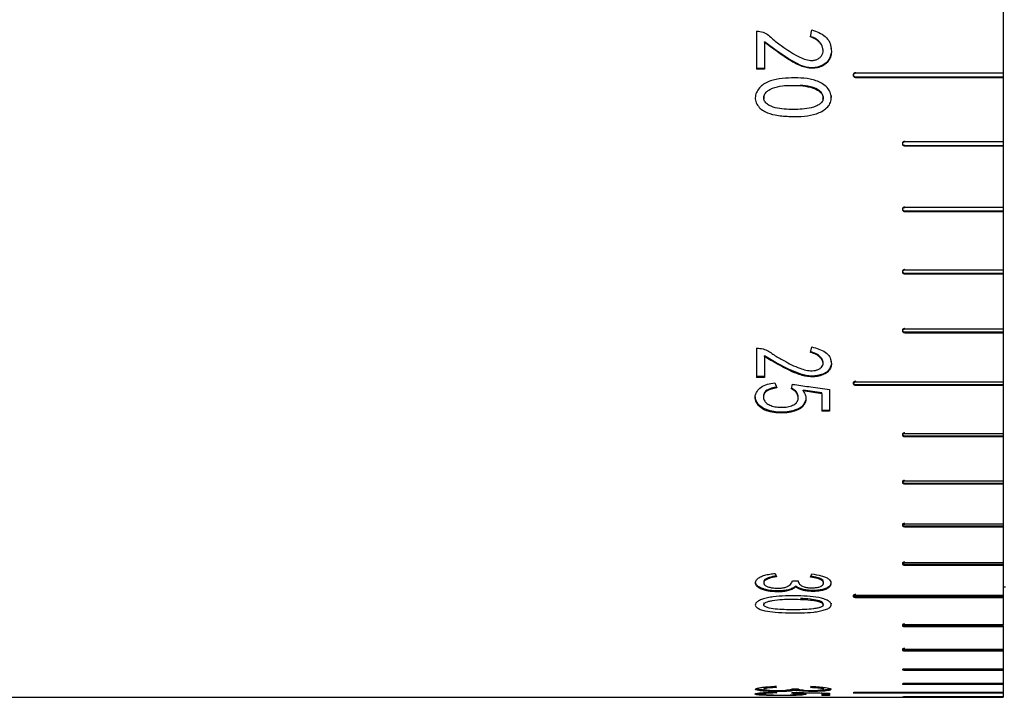
# Model space of a CAD drawing. Units: millimetres. Extents: x 11991 to 12288, y -7562 to -7352.
# Drawn here: x 12218 to 12238, y -7443 to -7429 of the extents above; entities that cross this region are included whole.
import ezdxf

# ---------------------------------------------------------------- set-up
doc = ezdxf.new("R2010")
doc.units = ezdxf.units.MM
doc.header["$LTSCALE"] = 10
doc.layers.add('1轮廓实线层', color=7, linetype='Continuous')

msp = doc.modelspace()

# ---------------------------------------------------------------- linework, layer by layer
at = {"layer": '1轮廓实线层', "lineweight": 25}
for p, q in [((12238.34523, -7429.22467), (12238.34523, -7430.5189)), ((12233.32922, -7429.66675), (12233.36431, -7429.66675)), ((12233.32922, -7429.66675), (12233.32922, -7430.43472)), ((12234.42571, -7429.78175), (12234.45203, -7429.63604)), ((12233.48712, -7429.88878), (12233.48712, -7429.87893)), ((12233.48712, -7429.88878), (12233.48712, -7430.43472)), ((12234.84677, -7430.01837), (12234.84677, -7430.00842)), ((12233.48712, -7430.42446), (12233.32922, -7430.42446)), ((12233.48712, -7430.43472), (12233.32922, -7430.43472)), ((12238.34523, -7430.5189), (12235.34523, -7430.5189)), ((12238.34523, -7430.50857), (12238.34523, -7430.59405)), ((12235.34523, -7430.59405), (12235.34523, -7430.60444)), ((12235.34523, -7430.59405), (12238.34523, -7430.59405)), ((12235.34523, -7430.60444), (12238.34523, -7430.60444)), ((12238.34523, -7430.59405), (12238.34523, -7430.60444)), ((12238.34523, -7430.60444), (12238.34523, -7431.91658)), ((12234.84405, -7430.97296), (12234.84021, -7431.06021)), ((12238.34523, -7431.91658), (12236.34523, -7431.91658)), ((12238.34523, -7431.90519), (12238.34523, -7431.98722)), ((12236.34523, -7431.98722), (12236.34523, -7431.99867)), ((12236.34523, -7431.98722), (12238.34523, -7431.98722)), ((12236.34523, -7431.99867), (12238.34523, -7431.99867)), ((12238.34523, -7431.98722), (12238.34523, -7431.99867)), ((12238.34523, -7431.99867), (12238.34523, -7433.25413)), ((12238.34523, -7433.25413), (12236.34523, -7433.25413)), ((12236.34523, -7433.31997), (12236.34523, -7433.33243)), ((12236.34523, -7433.31997), (12238.34523, -7433.31997)), ((12236.34523, -7433.33243), (12238.34523, -7433.33243)), ((12238.34523, -7433.24172), (12238.34523, -7433.31997)), ((12238.34523, -7433.31997), (12238.34523, -7433.33243)), ((12238.34523, -7433.33243), (12238.34523, -7434.52618)), ((12238.34523, -7434.52618), (12236.34523, -7434.52618)), ((12238.34523, -7434.5128), (12238.34523, -7434.58694)), ((12236.34523, -7434.58694), (12236.34523, -7434.60038)), ((12236.34523, -7434.58694), (12238.34523, -7434.58694)), ((12236.34523, -7434.60038), (12238.34523, -7434.60038)), ((12238.34523, -7434.58694), (12238.34523, -7434.60038)), ((12238.34523, -7434.60038), (12238.34523, -7435.72759)), ((12238.34523, -7435.72759), (12236.34523, -7435.72759)), ((12238.34523, -7435.7133), (12238.34523, -7435.78305)), ((12236.34523, -7435.78305), (12236.34523, -7435.7974)), ((12236.34523, -7435.78305), (12238.34523, -7435.78305)), ((12236.34523, -7435.7974), (12238.34523, -7435.7974)), ((12238.34523, -7435.78305), (12238.34523, -7435.7974)), ((12238.34523, -7435.7974), (12238.34523, -7436.80235)), ((12233.32922, -7436.11211), (12233.36431, -7436.11211)), ((12233.32922, -7436.11211), (12233.32922, -7436.70717)), ((12234.42571, -7436.20188), (12234.45203, -7436.08809)), ((12233.48712, -7436.28523), (12233.48712, -7436.27051)), ((12233.48712, -7436.28523), (12233.48712, -7436.70717)), ((12233.48712, -7436.69213), (12233.32922, -7436.69213)), ((12233.48712, -7436.70717), (12233.32922, -7436.70717)), ((12233.69764, -7436.81662), (12233.7415, -7436.91957)), ((12234.03975, -7436.94235), (12234.05729, -7436.84529)), ((12234.81168, -7436.95373), (12234.81168, -7437.39591)), ((12238.34523, -7436.80235), (12235.34523, -7436.80235)), ((12235.34523, -7436.85253), (12235.34523, -7436.8677)), ((12235.34523, -7436.85253), (12238.34523, -7436.85253)), ((12235.34523, -7436.8677), (12238.34523, -7436.8677)), ((12238.34523, -7436.78724), (12238.34523, -7436.85253)), ((12238.34523, -7436.85253), (12238.34523, -7436.8677)), ((12238.34523, -7436.8677), (12238.34523, -7437.85218)), ((12234.65378, -7437.02347), (12234.27659, -7436.96688)), ((12234.65378, -7437.03877), (12234.27659, -7436.98213)), ((12234.65378, -7437.03877), (12234.65378, -7437.02347)), ((12234.65378, -7437.03877), (12234.65378, -7437.39591)), ((12234.81168, -7437.38034), (12234.65378, -7437.38034)), ((12234.81168, -7437.39591), (12234.65378, -7437.39591)), ((12238.34523, -7437.85218), (12236.34523, -7437.85218)), ((12236.34523, -7437.89664), (12236.34523, -7437.91259)), ((12236.34523, -7437.89664), (12238.34523, -7437.89664)), ((12236.34523, -7437.91259), (12238.34523, -7437.91259)), ((12238.34523, -7437.83626), (12238.34523, -7437.89664)), ((12238.34523, -7437.89664), (12238.34523, -7437.91259)), ((12238.34523, -7437.91259), (12238.34523, -7438.818)), ((12238.34523, -7438.818), (12236.34523, -7438.818)), ((12236.34523, -7438.85656), (12236.34523, -7438.87325)), ((12236.34523, -7438.85656), (12238.34523, -7438.85656)), ((12236.34523, -7438.87325), (12238.34523, -7438.87325)), ((12238.34523, -7438.80135), (12238.34523, -7438.85656)), ((12238.34523, -7438.85656), (12238.34523, -7438.87325)), ((12238.34523, -7438.87325), (12238.34523, -7439.69594)), ((12238.34523, -7439.69594), (12236.34523, -7439.69594)), ((12236.34523, -7439.72844), (12236.34523, -7439.7458)), ((12236.34523, -7439.72844), (12238.34523, -7439.72844)), ((12236.34523, -7439.7458), (12238.34523, -7439.7458)), ((12238.34523, -7439.67863), (12238.34523, -7439.72844)), ((12238.34523, -7439.72844), (12238.34523, -7439.7458)), ((12238.34523, -7439.7458), (12238.34523, -7440.48246)), ((12238.34523, -7440.48246), (12236.34523, -7440.48246)), ((12236.34523, -7440.50877), (12236.34523, -7440.52672)), ((12236.34523, -7440.50877), (12238.34523, -7440.50877)), ((12236.34523, -7440.52672), (12238.34523, -7440.52672)), ((12238.34523, -7440.46455), (12238.34523, -7440.50877)), ((12238.34523, -7440.50877), (12238.34523, -7440.52672)), ((12238.34523, -7440.52672), (12238.34523, -7441.14402)), ((12233.70641, -7440.69675), (12233.73273, -7440.76381)), ((12234.42571, -7440.7712), (12234.45203, -7440.70425)), ((12234.05729, -7440.84824), (12234.17133, -7440.84824)), ((12238.34523, -7441.14402), (12235.34523, -7441.14402)), ((12238.34523, -7440.9654), (12238.39033, -7440.9654)), ((12238.34523, -7441.1256), (12238.34523, -7441.16433)), ((12234.84405, -7441.29815), (12234.84021, -7441.33652)), ((12235.34523, -7441.16433), (12235.34523, -7441.18278)), ((12235.34523, -7441.16433), (12238.34523, -7441.16433)), ((12235.34523, -7441.18278), (12238.34523, -7441.18278)), ((12238.34523, -7441.16433), (12238.34523, -7441.18278)), ((12238.34523, -7441.18278), (12238.34523, -7441.74323)), ((12238.34523, -7441.74323), (12236.34523, -7441.74323)), ((12236.34523, -7441.75716), (12236.34523, -7441.77607)), ((12236.34523, -7441.75716), (12238.34523, -7441.75716)), ((12238.34523, -7441.75716), (12238.34523, -7441.77607)), ((12236.34523, -7441.77607), (12238.34523, -7441.77607)), ((12238.34523, -7441.77607), (12238.34523, -7442.24279)), ((12238.34523, -7442.24279), (12236.34523, -7442.24279)), ((12236.34523, -7442.25029), (12236.34523, -7442.26958)), ((12236.34523, -7442.25029), (12238.34523, -7442.25029)), ((12236.34523, -7442.26958), (12238.34523, -7442.26958)), ((12238.34523, -7442.25029), (12238.34523, -7442.26958)), ((12238.34523, -7442.26958), (12238.34523, -7442.64069)), ((12238.34523, -7442.64069), (12236.34523, -7442.64069)), ((12236.34523, -7442.64173), (12236.34523, -7442.66131)), ((12236.34523, -7442.64173), (12238.34523, -7442.64173)), ((12236.34523, -7442.66131), (12238.34523, -7442.66131)), ((12238.34523, -7442.64173), (12238.34523, -7442.66131)), ((12238.34523, -7442.66131), (12238.34523, -7442.93532)), ((12236.34523, -7442.92991), (12236.34523, -7442.9497)), ((12238.34523, -7442.93532), (12236.34523, -7442.93532)), ((12236.34523, -7442.9497), (12238.34523, -7442.9497)), ((12238.34523, -7442.93532), (12238.34523, -7442.9497)), ((12238.34523, -7442.9497), (12238.34523, -7443.11892)), ((12233.69764, -7443.11269), (12233.7415, -7443.12618)), ((12233.70641, -7442.99642), (12233.73273, -7443.01629)), ((12234.03975, -7443.12904), (12234.05729, -7443.11653)), ((12234.05729, -7443.04033), (12234.17133, -7443.04033)), ((12234.27659, -7443.13395), (12234.27659, -7443.11401)), ((12234.65378, -7443.1407), (12234.27659, -7443.13395)), ((12234.42571, -7443.01845), (12234.45203, -7442.99867)), ((12234.65378, -7443.1407), (12234.65378, -7443.12076)), ((12234.65378, -7443.1407), (12234.65378, -7443.17704)), ((12234.81168, -7443.15707), (12234.65378, -7443.15707)), ((12234.81168, -7443.13046), (12234.81168, -7443.17704)), ((12238.34523, -7443.11892), (12235.34523, -7443.11892)), ((12235.34523, -7443.12729), (12238.34523, -7443.12729)), ((12238.34523, -7443.11892), (12238.34523, -7443.12729)), ((12238.34523, -7443.12729), (12238.34523, -7443.20886)), ((12216.84523, -7443.2154), (12238.34523, -7443.2154)), ((12234.81168, -7443.17704), (12234.65378, -7443.17704)), ((12238.34523, -7443.20886), (12236.34523, -7443.20886)), ((12236.34523, -7443.2109), (12238.34523, -7443.2109)), ((12238.34523, -7443.20886), (12238.34523, -7443.2109)), ((12238.34523, -7443.2109), (12238.34523, -7443.2154))]:
    msp.add_line(p, q, dxfattribs=at)
at = {"layer": '1轮廓实线层', "lineweight": 25, "flags": 128}
for points in [[(12234.848, -7430.1089), (12234.82077, -7430.20557), (12234.76091, -7430.2933), (12234.6742, -7430.35726), (12234.56812, -7430.39724), (12234.45285, -7430.40803), (12234.33779, -7430.39532), (12234.22868, -7430.36108), (12233.97728, -7430.22748), (12233.72994, -7430.05804), (12233.48712, -7429.87893), (12233.48712, -7429.87893)], [(12234.848, -7436.44891), (12234.82077, -7436.52361), (12234.76091, -7436.59126), (12234.6742, -7436.64049), (12234.56812, -7436.67122), (12234.45285, -7436.67951), (12234.33779, -7436.66974), (12234.22868, -7436.64343), (12233.97728, -7436.54052), (12233.72994, -7436.40954), (12233.48712, -7436.27051), (12233.48712, -7436.27051)], [(12234.32796, -7437.15037), (12234.32826, -7437.1623), (12234.28543, -7437.25779), (12234.24567, -7437.30374), (12234.1976, -7437.33885), (12234.06268, -7437.38816), (12233.91174, -7437.41364), (12233.75535, -7437.41359), (12233.60316, -7437.39085), (12233.46758, -7437.34256), (12233.37, -7437.26576), (12233.3131, -7437.17344), (12233.30236, -7437.07375), (12233.30236, -7437.07375)]]:
    msp.add_lwpolyline(points, dxfattribs=at)
at = {"layer": '1轮廓实线层', "lineweight": 25}
for points, knots in [([(12233.36431, -7429.66675), (12233.40799, -7429.67438), (12233.53724, -7429.69694), (12233.67896, -7429.85502), (12233.91811, -7430.01731), (12234.12733, -7430.16321), (12234.32847, -7430.24511), (12234.43862, -7430.26486), (12234.52611, -7430.25246), (12234.58587, -7430.22678), (12234.63359, -7430.18724), (12234.66821, -7430.13891), (12234.68362, -7430.08271), (12234.6781, -7430.00626), (12234.63688, -7429.91552), (12234.5478, -7429.8269), (12234.46645, -7429.79682), (12234.42571, -7429.78175)], [0, 0, 0, 0, 0.06227042, 0.18427694, 0.30859348, 0.50044351, 0.56303381, 0.62542101, 0.65713029, 0.68792949, 0.71922794, 0.75042013, 0.78054834, 0.81289793, 0.87521751, 0.93750954, 1, 1, 1, 1]), ([(12234.45203, -7429.63604), (12234.50116, -7429.65267), (12234.59931, -7429.6859), (12234.72962, -7429.76601), (12234.82321, -7429.88201), (12234.83891, -7429.97291), (12234.84677, -7430.01837)], [0, 0, 0, 0, 0.25071206, 0.50077824, 0.75030602, 1, 1, 1, 1]), ([(12234.84677, -7430.01837), (12234.84919, -7430.05215), (12234.85399, -7430.11933), (12234.82515, -7430.21846), (12234.76695, -7430.30667), (12234.6765, -7430.37162), (12234.56969, -7430.41293), (12234.45266, -7430.42178), (12234.33654, -7430.40958), (12234.17148, -7430.3544), (12233.97634, -7430.24163), (12233.73513, -7430.07378), (12233.57462, -7429.95405), (12233.48712, -7429.88878)], [0, 0, 0, 0, 0.062753414, 0.124783765, 0.188165285, 0.249593899, 0.311967176, 0.374394737, 0.436853026, 0.499393394, 0.658449147, 0.813817576, 1, 1, 1, 1]), ([(12234.68023, -7430.07385), (12234.68018, -7430.05414), (12234.68004, -7429.99643), (12234.63622, -7429.9056), (12234.54794, -7429.81711), (12234.4665, -7429.78704), (12234.42571, -7429.77198)], [0, 0, 0, 0, 0.14733892, 0.43128041, 0.715143, 1, 1, 1, 1]), ([(12235.34523, -7430.50857), (12235.33844, -7430.50934), (12235.32541, -7430.51082), (12235.30881, -7430.52058), (12235.29758, -7430.53445), (12235.29405, -7430.55134), (12235.29757, -7430.56821), (12235.30889, -7430.58211), (12235.32543, -7430.59196), (12235.3385, -7430.59334), (12235.34523, -7430.59405)], [0, 0, 0, 0, 0.130004625, 0.249563702, 0.374708056, 0.499898204, 0.624967482, 0.750179602, 0.871476941, 1, 1, 1, 1]), ([(12235.34523, -7430.5189), (12235.33844, -7430.51955), (12235.32531, -7430.52082), (12235.30891, -7430.53094), (12235.29756, -7430.54479), (12235.29407, -7430.56164), (12235.29751, -7430.57842), (12235.30892, -7430.59222), (12235.32541, -7430.60213), (12235.33854, -7430.60366), (12235.34523, -7430.60444)], [0, 0, 0, 0, 0.12920579, 0.25024119, 0.37550398, 0.50075974, 0.6248365, 0.74832274, 0.87188878, 1, 1, 1, 1]), ([(12234.16678, -7430.61498), (12234.25064, -7430.6195), (12234.41794, -7430.6285), (12234.61814, -7430.69621), (12234.74575, -7430.78948), (12234.81934, -7430.87829), (12234.8493, -7430.98319), (12234.8478, -7431.08895), (12234.79736, -7431.18848), (12234.71039, -7431.26555), (12234.60367, -7431.32562), (12234.36801, -7431.40212), (12234.05581, -7431.4067), (12233.72312, -7431.38053), (12233.52197, -7431.32164), (12233.39732, -7431.23866), (12233.32873, -7431.14813), (12233.2944, -7431.04425), (12233.30977, -7430.93632), (12233.3659, -7430.84043), (12233.4429, -7430.75529), (12233.54991, -7430.69654), (12233.78404, -7430.61686), (12233.99715, -7430.61581), (12234.16678, -7430.61498)], [0, 0, 0, 0, 0.06265482, 0.1249929, 0.15629494, 0.18752942, 0.21877071, 0.25001299, 0.27964615, 0.31246184, 0.34319791, 0.37510229, 0.50007453, 0.57056219, 0.62522524, 0.65632642, 0.68774076, 0.71916933, 0.7501267, 0.78140289, 0.81268303, 0.84329826, 0.87526912, 1, 1, 1, 1]), ([(12234.21941, -7430.772), (12234.09646, -7430.76654), (12233.90423, -7430.75802), (12233.68836, -7430.80668), (12233.58107, -7430.8583), (12233.51869, -7430.90765), (12233.48143, -7430.9616), (12233.47105, -7431.01312), (12233.47594, -7431.05125), (12233.49164, -7431.08755), (12233.52351, -7431.13193), (12233.60515, -7431.19356), (12233.754, -7431.23485), (12233.99681, -7431.26175), (12234.24353, -7431.25507), (12234.45966, -7431.22169), (12234.57086, -7431.17707), (12234.63244, -7431.13705), (12234.6657, -7431.09648), (12234.68119, -7431.05937), (12234.6864, -7431.02059), (12234.68064, -7430.98281), (12234.66514, -7430.94804), (12234.63201, -7430.90406), (12234.55543, -7430.84679), (12234.40991, -7430.7949), (12234.28836, -7430.78029), (12234.21941, -7430.772)], [0, 0, 0, 0, 0.12495173, 0.19535456, 0.22411746, 0.24996688, 0.28179401, 0.29723394, 0.31235158, 0.32762844, 0.34363712, 0.3748157, 0.43716197, 0.49973952, 0.62499934, 0.68745234, 0.72214814, 0.74996595, 0.7657155, 0.78121852, 0.79713069, 0.81248338, 0.82677377, 0.84161638, 0.87499324, 0.92908489, 1, 1, 1, 1]), ([(12234.6794, -7431.04863), (12234.68191, -7431.03559), (12234.68685, -7431.00998), (12234.68053, -7430.97211), (12234.66516, -7430.93739), (12234.63199, -7430.89343), (12234.55542, -7430.83621), (12234.4099, -7430.78437), (12234.28836, -7430.76976), (12234.21941, -7430.76148)], [0, 0, 0, 0, 0.072711826, 0.142841207, 0.208138003, 0.275963355, 0.428506359, 0.675784888, 1, 1, 1, 1]), ([(12233.48044, -7430.9649), (12233.47699, -7430.97749), (12233.47018, -7431.0024), (12233.47519, -7431.02756), (12233.47766, -7431.04002)], [0, 0, 0, 0, 0.50528833, 1, 1, 1, 1]), ([(12236.34523, -7431.90519), (12236.33844, -7431.90594), (12236.32541, -7431.90736), (12236.30882, -7431.91671), (12236.29758, -7431.93004), (12236.29406, -7431.94622), (12236.29757, -7431.96243), (12236.30888, -7431.97575), (12236.32543, -7431.98521), (12236.3385, -7431.98653), (12236.34523, -7431.98722)], [0, 0, 0, 0, 0.13000572, 0.24956717, 0.37466319, 0.49983325, 0.62491736, 0.7501882, 0.87142873, 1, 1, 1, 1]), ([(12236.34523, -7431.91658), (12236.33844, -7431.91721), (12236.32531, -7431.91843), (12236.30891, -7431.92813), (12236.29756, -7431.94144), (12236.29407, -7431.9576), (12236.29751, -7431.9737), (12236.30892, -7431.98695), (12236.32541, -7431.99645), (12236.33854, -7431.99792), (12236.34523, -7431.99867)], [0, 0, 0, 0, 0.12926434, 0.25024252, 0.37546847, 0.50075065, 0.62484287, 0.74832749, 0.87189155, 1, 1, 1, 1]), ([(12236.34523, -7433.24172), (12236.33844, -7433.24243), (12236.32542, -7433.2438), (12236.30881, -7433.25271), (12236.29758, -7433.26543), (12236.29405, -7433.28086), (12236.29757, -7433.29633), (12236.30888, -7433.30903), (12236.32543, -7433.31806), (12236.3385, -7433.31932), (12236.34523, -7433.31997)], [0, 0, 0, 0, 0.13001497, 0.24952163, 0.37465146, 0.49986471, 0.62490049, 0.75017364, 0.87143042, 1, 1, 1, 1]), ([(12236.34523, -7433.25413), (12236.33844, -7433.25473), (12236.32531, -7433.25589), (12236.30891, -7433.26516), (12236.29757, -7433.27784), (12236.29407, -7433.29327), (12236.29752, -7433.30862), (12236.30892, -7433.32126), (12236.32541, -7433.33032), (12236.33854, -7433.33172), (12236.34523, -7433.33243)], [0, 0, 0, 0, 0.12926838, 0.25023083, 0.37549025, 0.50075888, 0.62483966, 0.74835381, 0.87188978, 1, 1, 1, 1]), ([(12236.34523, -7434.5128), (12236.33844, -7434.51347), (12236.32541, -7434.51476), (12236.30882, -7434.52321), (12236.29758, -7434.53527), (12236.29406, -7434.5499), (12236.29757, -7434.56454), (12236.30889, -7434.57659), (12236.32543, -7434.58513), (12236.3385, -7434.58633), (12236.34523, -7434.58694)], [0, 0, 0, 0, 0.13001579, 0.24958973, 0.37469092, 0.49987415, 0.62497881, 0.75018338, 0.87142062, 1, 1, 1, 1]), ([(12236.34523, -7434.52618), (12236.33844, -7434.52675), (12236.32531, -7434.52785), (12236.30891, -7434.53663), (12236.29757, -7434.54865), (12236.29407, -7434.56327), (12236.29751, -7434.57781), (12236.30892, -7434.58978), (12236.32541, -7434.59837), (12236.33854, -7434.5997), (12236.34523, -7434.60038)], [0, 0, 0, 0, 0.1292587, 0.25024637, 0.37552988, 0.50076579, 0.62485532, 0.74833118, 0.87187998, 1, 1, 1, 1]), ([(12236.34523, -7435.7133), (12236.33844, -7435.71393), (12236.32541, -7435.71515), (12236.30882, -7435.7231), (12236.29758, -7435.73444), (12236.29405, -7435.7482), (12236.29757, -7435.76198), (12236.30889, -7435.77331), (12236.32543, -7435.78135), (12236.3385, -7435.78247), (12236.34523, -7435.78305)], [0, 0, 0, 0, 0.1300071, 0.24955256, 0.37468306, 0.4998849, 0.62491239, 0.75015524, 0.87142708, 1, 1, 1, 1]), ([(12236.34523, -7435.72759), (12236.33844, -7435.72813), (12236.32531, -7435.72916), (12236.30891, -7435.73743), (12236.29757, -7435.74874), (12236.29407, -7435.76249), (12236.29751, -7435.77617), (12236.30892, -7435.78743), (12236.32541, -7435.79551), (12236.33854, -7435.79676), (12236.34523, -7435.7974)], [0, 0, 0, 0, 0.12926385, 0.25027592, 0.37553575, 0.50075523, 0.62483585, 0.74832626, 0.87188715, 1, 1, 1, 1]), ([(12233.36431, -7436.11211), (12233.40799, -7436.11807), (12233.53724, -7436.13573), (12233.67896, -7436.25906), (12233.91812, -7436.38514), (12234.12733, -7436.49805), (12234.32847, -7436.56123), (12234.43862, -7436.57647), (12234.52611, -7436.56691), (12234.58587, -7436.5471), (12234.63359, -7436.51658), (12234.66821, -7436.47922), (12234.68362, -7436.43575), (12234.6781, -7436.3765), (12234.63688, -7436.30606), (12234.5478, -7436.23709), (12234.46645, -7436.21363), (12234.42571, -7436.20188)], [0, 0, 0, 0, 0.06227234, 0.18427483, 0.3085906, 0.50044183, 0.56303237, 0.62541978, 0.65712906, 0.68792863, 0.71922747, 0.75042001, 0.78054792, 0.81289957, 0.87521764, 0.93750846, 1, 1, 1, 1]), ([(12234.45203, -7436.08809), (12234.50117, -7436.1011), (12234.59931, -7436.12709), (12234.72962, -7436.18964), (12234.82321, -7436.28003), (12234.83891, -7436.35059), (12234.84677, -7436.38587)], [0, 0, 0, 0, 0.25070813, 0.50077941, 0.75030909, 1, 1, 1, 1]), ([(12234.84677, -7436.38587), (12234.84919, -7436.41206), (12234.85399, -7436.46411), (12234.82515, -7436.54071), (12234.76695, -7436.60871), (12234.6765, -7436.65868), (12234.56969, -7436.69044), (12234.45266, -7436.69723), (12234.33654, -7436.68787), (12234.17148, -7436.64545), (12233.97634, -7436.55863), (12233.73513, -7436.42894), (12233.57462, -7436.33593), (12233.48712, -7436.28523)], [0, 0, 0, 0, 0.062757942, 0.124786297, 0.188165517, 0.24959269, 0.311967054, 0.374394644, 0.436852974, 0.499392945, 0.658448578, 0.813815391, 1, 1, 1, 1]), ([(12234.68023, -7436.42178), (12234.68018, -7436.40651), (12234.68004, -7436.36181), (12234.63622, -7436.29128), (12234.54794, -7436.22241), (12234.4665, -7436.19897), (12234.42571, -7436.18723)], [0, 0, 0, 0, 0.147344268, 0.431283321, 0.715141333, 1, 1, 1, 1]), ([(12234.84677, -7436.38587), (12234.84677, -7436.38341), (12234.84677, -7436.37848), (12234.84677, -7436.37354), (12234.84677, -7436.37108)], [0, 0, 0, 0, 0.50025063, 1, 1, 1, 1]), ([(12234.27659, -7436.98213), (12234.29629, -7437.01357), (12234.33566, -7437.07638), (12234.33548, -7437.17875), (12234.29873, -7437.26002), (12234.24984, -7437.31862), (12234.18164, -7437.36929), (12234.06395, -7437.40681), (12233.91295, -7437.43398), (12233.75444, -7437.43263), (12233.60142, -7437.41065), (12233.46008, -7437.36362), (12233.36368, -7437.28335), (12233.30501, -7437.19018), (12233.29482, -7437.08889), (12233.33004, -7436.98886), (12233.41298, -7436.90031), (12233.54613, -7436.84151), (12233.64648, -7436.82502), (12233.69764, -7436.81662)], [0, 0, 0, 0, 0.06256009, 0.12499739, 0.18753653, 0.22069453, 0.250146, 0.31261146, 0.37516823, 0.4377525, 0.50036693, 0.5627435, 0.62516975, 0.68765687, 0.75020465, 0.81250143, 0.87633764, 0.93695907, 1, 1, 1, 1]), ([(12233.7415, -7436.91957), (12233.70495, -7436.92658), (12233.63198, -7436.94057), (12233.54921, -7436.97398), (12233.5, -7437.01222), (12233.4725, -7437.05857), (12233.46546, -7437.11981), (12233.48477, -7437.19315), (12233.55307, -7437.25233), (12233.64694, -7437.29493), (12233.75843, -7437.31476), (12233.87437, -7437.31801), (12233.98817, -7437.30535), (12234.07154, -7437.27342), (12234.12334, -7437.23784), (12234.16074, -7437.19697), (12234.18208, -7437.13646), (12234.16952, -7437.06328), (12234.1271, -7436.99121), (12234.06887, -7436.95864), (12234.03975, -7436.94235)], [0, 0, 0, 0, 0.06266594, 0.1251245, 0.15711189, 0.18764776, 0.25025362, 0.31264605, 0.37507797, 0.43485103, 0.50000815, 0.56262345, 0.62514046, 0.6875266, 0.71898512, 0.75014279, 0.80907481, 0.87516597, 0.93755646, 1, 1, 1, 1]), ([(12233.7415, -7436.90437), (12233.70496, -7436.91137), (12233.632, -7436.92535), (12233.54915, -7436.95874), (12233.50011, -7436.99694), (12233.47193, -7437.04328), (12233.47084, -7437.07987), (12233.4701, -7437.10446)], [0, 0, 0, 0, 0.25048692, 0.50011724, 0.62798205, 0.74990304, 1, 1, 1, 1]), ([(12234.1739, -7437.1098), (12234.17234, -7437.08876), (12234.169, -7437.04343), (12234.12651, -7436.97593), (12234.06868, -7436.9434), (12234.03975, -7436.92713)], [0, 0, 0, 0, 0.30224932, 0.65091171, 1, 1, 1, 1]), ([(12234.05729, -7436.84529), (12234.07272, -7436.8479), (12234.19738, -7436.86897), (12234.44962, -7436.90319), (12234.68579, -7436.93616), (12234.81168, -7436.95373)], [0, 0, 0, 0, 0.06189849, 0.4999885, 1, 1, 1, 1]), ([(12235.34523, -7436.78724), (12235.33844, -7436.78783), (12235.32541, -7436.78896), (12235.30882, -7436.79642), (12235.29757, -7436.80703), (12235.29405, -7436.81992), (12235.29757, -7436.8328), (12235.30889, -7436.84342), (12235.32543, -7436.85094), (12235.3385, -7436.85199), (12235.34523, -7436.85253)], [0, 0, 0, 0, 0.13001212, 0.249558, 0.37465844, 0.49991199, 0.62496299, 0.75018399, 0.87146938, 1, 1, 1, 1]), ([(12235.34523, -7436.80235), (12235.33844, -7436.80285), (12235.32531, -7436.80383), (12235.30891, -7436.81155), (12235.29756, -7436.82214), (12235.29407, -7436.83502), (12235.29751, -7436.84783), (12235.30892, -7436.85837), (12235.3254, -7436.86593), (12235.33854, -7436.8671), (12235.34523, -7436.8677)], [0, 0, 0, 0, 0.129210978, 0.250269119, 0.375496706, 0.500796686, 0.624860952, 0.748324674, 0.871897892, 1, 1, 1, 1]), ([(12234.27659, -7436.98213), (12234.27659, -7436.97959), (12234.27659, -7436.97451), (12234.27659, -7436.96942), (12234.27659, -7436.96688)], [0, 0, 0, 0, 0.49985792, 1, 1, 1, 1]), ([(12236.34523, -7437.83626), (12236.33844, -7437.83681), (12236.32541, -7437.83786), (12236.30882, -7437.84475), (12236.29758, -7437.85457), (12236.29406, -7437.86649), (12236.29757, -7437.8784), (12236.30889, -7437.88821), (12236.32543, -7437.89517), (12236.3385, -7437.89614), (12236.34523, -7437.89664)], [0, 0, 0, 0, 0.130017821, 0.249557851, 0.374653524, 0.499871653, 0.624967518, 0.750168102, 0.871416339, 1, 1, 1, 1]), ([(12236.34523, -7437.85218), (12236.33844, -7437.85264), (12236.32531, -7437.85354), (12236.30891, -7437.86069), (12236.29756, -7437.87049), (12236.29407, -7437.8824), (12236.29751, -7437.89422), (12236.30893, -7437.90398), (12236.32541, -7437.91096), (12236.33854, -7437.91204), (12236.34523, -7437.91259)], [0, 0, 0, 0, 0.12927216, 0.25027454, 0.37550055, 0.50073837, 0.6248799, 0.74831576, 0.87188695, 1, 1, 1, 1]), ([(12236.34523, -7438.80135), (12236.33844, -7438.80186), (12236.32541, -7438.80282), (12236.30882, -7438.80911), (12236.29758, -7438.8181), (12236.29406, -7438.829), (12236.29757, -7438.83989), (12236.30889, -7438.84886), (12236.32543, -7438.85522), (12236.3385, -7438.8561), (12236.34523, -7438.85656)], [0, 0, 0, 0, 0.13001091, 0.24956607, 0.37467037, 0.49986998, 0.62495701, 0.75017612, 0.87141576, 1, 1, 1, 1]), ([(12236.34523, -7438.818), (12236.33844, -7438.81843), (12236.32531, -7438.81924), (12236.30891, -7438.8258), (12236.29756, -7438.83475), (12236.29407, -7438.84563), (12236.29751, -7438.85646), (12236.30892, -7438.86538), (12236.32541, -7438.87176), (12236.33854, -7438.87275), (12236.34523, -7438.87325)], [0, 0, 0, 0, 0.1292697, 0.25026982, 0.37547974, 0.50077553, 0.62485583, 0.74835441, 0.87190026, 1, 1, 1, 1]), ([(12236.34523, -7439.67863), (12236.33844, -7439.67908), (12236.32541, -7439.67994), (12236.30882, -7439.68564), (12236.29758, -7439.69374), (12236.29406, -7439.70357), (12236.29756, -7439.7134), (12236.30889, -7439.72149), (12236.32543, -7439.72722), (12236.3385, -7439.72803), (12236.34523, -7439.72844)], [0, 0, 0, 0, 0.13001473, 0.24957491, 0.3746642, 0.49984249, 0.62496507, 0.75015903, 0.87142881, 1, 1, 1, 1]), ([(12236.34523, -7439.69594), (12236.33844, -7439.69632), (12236.32531, -7439.69706), (12236.30891, -7439.70298), (12236.29757, -7439.71105), (12236.29407, -7439.72089), (12236.29751, -7439.73065), (12236.30893, -7439.73869), (12236.3254, -7439.74445), (12236.33854, -7439.74534), (12236.34523, -7439.7458)], [0, 0, 0, 0, 0.12925152, 0.2502542, 0.3755133, 0.50072822, 0.62486244, 0.74830576, 0.87189453, 1, 1, 1, 1]), ([(12236.34523, -7440.46455), (12236.33844, -7440.46495), (12236.32541, -7440.46572), (12236.30882, -7440.47077), (12236.29757, -7440.47797), (12236.29406, -7440.4867), (12236.29757, -7440.49543), (12236.30888, -7440.50261), (12236.32543, -7440.5077), (12236.3385, -7440.50841), (12236.34523, -7440.50877)], [0, 0, 0, 0, 0.13000185, 0.24956473, 0.3746242, 0.49986809, 0.62495665, 0.75020292, 0.87142315, 1, 1, 1, 1]), ([(12236.34523, -7440.48246), (12236.33844, -7440.48281), (12236.32531, -7440.48347), (12236.30891, -7440.48871), (12236.29756, -7440.49589), (12236.29407, -7440.50461), (12236.29751, -7440.51329), (12236.30892, -7440.52041), (12236.32541, -7440.52553), (12236.33854, -7440.52632), (12236.34523, -7440.52672)], [0, 0, 0, 0, 0.12927611, 0.25024949, 0.37548789, 0.50075167, 0.62488026, 0.74833132, 0.8718996, 1, 1, 1, 1]), ([(12234.1187, -7440.97402), (12234.1013, -7440.98782), (12234.06652, -7441.0154), (12233.98118, -7441.04714), (12233.87568, -7441.06679), (12233.75841, -7441.07057), (12233.64394, -7441.06609), (12233.53452, -7441.05108), (12233.44265, -7441.02396), (12233.37054, -7440.9878), (12233.32158, -7440.94526), (12233.30285, -7440.89854), (12233.31138, -7440.85103), (12233.34497, -7440.80491), (12233.40635, -7440.76362), (12233.49102, -7440.73013), (12233.59445, -7440.70767), (12233.66908, -7440.70039), (12233.70641, -7440.69675)], [0, 0, 0, 0, 0.062509554, 0.124963618, 0.187263217, 0.249760007, 0.315202666, 0.374840313, 0.437033467, 0.499811197, 0.562211898, 0.624824825, 0.687371051, 0.749880432, 0.812402494, 0.874875478, 0.937409721, 1, 1, 1, 1]), ([(12233.73273, -7440.74568), (12233.67925, -7440.75508), (12233.59856, -7440.76927), (12233.51751, -7440.80412), (12233.47815, -7440.83694), (12233.47514, -7440.86055), (12233.47363, -7440.87246)], [0, 0, 0, 0, 0.39948032, 0.60282828, 0.79976224, 1, 1, 1, 1]), ([(12234.45203, -7440.70425), (12234.51822, -7440.7156), (12234.61755, -7440.73265), (12234.73157, -7440.76927), (12234.79637, -7440.80444), (12234.83227, -7440.8468), (12234.84505, -7440.89107), (12234.83908, -7440.93588), (12234.80886, -7440.97791), (12234.75417, -7441.01501), (12234.67102, -7441.04275), (12234.57104, -7441.05831), (12234.4626, -7441.06239), (12234.35635, -7441.05615), (12234.22473, -7441.03224), (12234.16141, -7440.99747), (12234.1187, -7440.97402)], [0, 0, 0, 0, 0.12509823, 0.18773713, 0.25021334, 0.30865818, 0.37534804, 0.43931975, 0.5005176, 0.56398379, 0.62541335, 0.68791132, 0.75041963, 0.81538545, 0.87546119, 1, 1, 1, 1]), ([(12234.68335, -7440.89488), (12234.68689, -7440.88548), (12234.69465, -7440.86491), (12234.677, -7440.83354), (12234.6365, -7440.80376), (12234.55264, -7440.77428), (12234.476, -7440.76147), (12234.42571, -7440.75307)], [0, 0, 0, 0, 0.14592627, 0.31942182, 0.48097362, 0.65941589, 1, 1, 1, 1]), ([(12234.1187, -7440.95572), (12234.1013, -7440.96951), (12234.06652, -7440.99708), (12233.98116, -7441.02879), (12233.87567, -7441.04842), (12233.75837, -7441.05221), (12233.64391, -7441.04771), (12233.53451, -7441.03272), (12233.44257, -7441.00563), (12233.37087, -7440.96948), (12233.32036, -7440.92702), (12233.31172, -7440.8958), (12233.3074, -7440.88016)], [0, 0, 0, 0, 0.10002591, 0.19997331, 0.29970115, 0.39975553, 0.5046291, 0.59998766, 0.6995316, 0.79999383, 0.89984553, 1, 1, 1, 1]), ([(12233.73273, -7440.76381), (12233.67931, -7440.77322), (12233.5987, -7440.78742), (12233.51724, -7440.82231), (12233.4791, -7440.85513), (12233.47, -7440.89075), (12233.48242, -7440.92565), (12233.52614, -7440.95678), (12233.59384, -7440.97894), (12233.67461, -7440.99335), (12233.76249, -7440.99706), (12233.84897, -7440.99221), (12233.92686, -7440.97643), (12233.98394, -7440.95011), (12234.03234, -7440.90723), (12234.04736, -7440.87173), (12234.05729, -7440.84824)], [0, 0, 0, 0, 0.12469969, 0.18818107, 0.24968323, 0.31222289, 0.37472463, 0.43450777, 0.49962612, 0.56152825, 0.62470337, 0.68988554, 0.74967117, 0.81065587, 0.87471586, 1, 1, 1, 1]), ([(12234.84055, -7440.88176), (12234.83987, -7440.8939), (12234.83839, -7440.92031), (12234.80849, -7440.95961), (12234.75426, -7440.99669), (12234.67098, -7441.02441), (12234.57104, -7441.03995), (12234.46257, -7441.04404), (12234.35635, -7441.03778), (12234.22471, -7441.01391), (12234.16141, -7440.97917), (12234.1187, -7440.95572)], [0, 0, 0, 0, 0.08489142, 0.18471632, 0.2882966, 0.3885442, 0.49056892, 0.5926224, 0.69876569, 0.79674354, 1, 1, 1, 1]), ([(12234.1187, -7440.97402), (12234.1187, -7440.97097), (12234.1187, -7440.96487), (12234.1187, -7440.95877), (12234.1187, -7440.95572)], [0, 0, 0, 0, 0.50017044, 1, 1, 1, 1]), ([(12234.17133, -7440.84824), (12234.17862, -7440.87044), (12234.18976, -7440.90432), (12234.23683, -7440.94438), (12234.29068, -7440.96899), (12234.36144, -7440.98488), (12234.4441, -7440.98981), (12234.526, -7440.98683), (12234.60093, -7440.97281), (12234.65404, -7440.94822), (12234.68642, -7440.91783), (12234.6939, -7440.88436), (12234.67739, -7440.85177), (12234.63639, -7440.82193), (12234.55272, -7440.79245), (12234.47603, -7440.77962), (12234.42571, -7440.7712)], [0, 0, 0, 0, 0.125152883, 0.191008528, 0.250188511, 0.311160289, 0.375088995, 0.441774893, 0.500037781, 0.562409861, 0.624924868, 0.686181037, 0.749956374, 0.809309476, 0.874885798, 1, 1, 1, 1]), ([(12234.16678, -7441.1514), (12234.25064, -7441.15346), (12234.41794, -7441.15756), (12234.61814, -7441.1883), (12234.74575, -7441.23029), (12234.81933, -7441.27003), (12234.8493, -7441.31657), (12234.8478, -7441.36307), (12234.79736, -7441.40644), (12234.71038, -7441.43976), (12234.60367, -7441.46557), (12234.36801, -7441.49831), (12234.0558, -7441.50019), (12233.72312, -7441.48907), (12233.52197, -7441.46389), (12233.39732, -7441.42816), (12233.32873, -7441.38891), (12233.2944, -7441.34348), (12233.30977, -7441.29582), (12233.3659, -7441.25313), (12233.44289, -7441.21492), (12233.54991, -7441.18841), (12233.78404, -7441.1523), (12233.99715, -7441.1518), (12234.16678, -7441.1514)], [0, 0, 0, 0, 0.06265505, 0.12499284, 0.15629423, 0.18753011, 0.21877079, 0.25001446, 0.27964772, 0.31246097, 0.34319805, 0.37510282, 0.50007482, 0.57056253, 0.62522525, 0.65632607, 0.68773949, 0.71916778, 0.75012415, 0.78140269, 0.81268345, 0.84329787, 0.87526908, 1, 1, 1, 1]), ([(12235.34523, -7441.1256), (12235.33844, -7441.12595), (12235.32541, -7441.12662), (12235.30881, -7441.13105), (12235.29757, -7441.13736), (12235.29405, -7441.14501), (12235.29757, -7441.15265), (12235.30889, -7441.15893), (12235.32543, -7441.16338), (12235.3385, -7441.16401), (12235.34523, -7441.16433)], [0, 0, 0, 0, 0.12999675, 0.24954062, 0.37465462, 0.49986229, 0.62492001, 0.75016051, 0.8714831, 1, 1, 1, 1]), ([(12235.34523, -7441.14402), (12235.33844, -7441.14431), (12235.32531, -7441.14489), (12235.3089, -7441.14949), (12235.29757, -7441.15578), (12235.29407, -7441.16342), (12235.29751, -7441.17102), (12235.30892, -7441.17726), (12235.32541, -7441.18173), (12235.33854, -7441.18243), (12235.34523, -7441.18278)], [0, 0, 0, 0, 0.12921092, 0.25022678, 0.37551737, 0.50074074, 0.6248727, 0.74834743, 0.871904, 1, 1, 1, 1]), ([(12234.21941, -7441.2224), (12234.09646, -7441.21996), (12233.90423, -7441.21613), (12233.68836, -7441.23799), (12233.58107, -7441.26106), (12233.51869, -7441.28306), (12233.48144, -7441.30697), (12233.47105, -7441.32971), (12233.47594, -7441.34649), (12233.49164, -7441.3624), (12233.52351, -7441.38181), (12233.60515, -7441.40863), (12233.75399, -7441.42649), (12233.99681, -7441.43809), (12234.24353, -7441.43521), (12234.45966, -7441.42081), (12234.57085, -7441.40145), (12234.63243, -7441.38403), (12234.6657, -7441.36631), (12234.68119, -7441.35005), (12234.6864, -7441.33301), (12234.68064, -7441.31634), (12234.66514, -7441.30096), (12234.632, -7441.28146), (12234.55543, -7441.25594), (12234.40991, -7441.2327), (12234.28836, -7441.22613), (12234.21941, -7441.2224)], [0, 0, 0, 0, 0.12495193, 0.19535468, 0.2241175, 0.2499668, 0.28179521, 0.29723201, 0.31234941, 0.32762951, 0.34363838, 0.37481685, 0.43716303, 0.4997403, 0.62500023, 0.68745363, 0.72215042, 0.74996708, 0.76571289, 0.78121722, 0.79713062, 0.81247983, 0.826776, 0.84161443, 0.87499189, 0.92908463, 1, 1, 1, 1]), ([(12233.48044, -7441.29459), (12233.47699, -7441.30015), (12233.47018, -7441.31115), (12233.47519, -7441.32221), (12233.47766, -7441.32768)], [0, 0, 0, 0, 0.50530712, 1, 1, 1, 1]), ([(12234.6794, -7441.33146), (12234.68191, -7441.32573), (12234.68685, -7441.31448), (12234.68053, -7441.29778), (12234.66517, -7441.28243), (12234.63198, -7441.26291), (12234.55543, -7441.23743), (12234.40989, -7441.21421), (12234.28836, -7441.20765), (12234.21941, -7441.20393)], [0, 0, 0, 0, 0.07270524, 0.14283107, 0.20814521, 0.27595062, 0.42850085, 0.67578241, 1, 1, 1, 1]), ([(12236.34523, -7441.72435), (12236.33844, -7441.72465), (12236.32541, -7441.72523), (12236.30882, -7441.72897), (12236.29757, -7441.73433), (12236.29406, -7441.74081), (12236.29757, -7441.74727), (12236.30889, -7441.7526), (12236.32542, -7441.75637), (12236.3385, -7441.75689), (12236.34523, -7441.75716)], [0, 0, 0, 0, 0.13001188, 0.24955946, 0.37462887, 0.49991158, 0.62494655, 0.750153, 0.87143848, 1, 1, 1, 1]), ([(12236.34523, -7441.74323), (12236.33844, -7441.74348), (12236.32531, -7441.74397), (12236.30891, -7441.74788), (12236.29756, -7441.7532), (12236.29407, -7441.75967), (12236.29752, -7441.76611), (12236.30892, -7441.77139), (12236.32541, -7441.77519), (12236.33854, -7441.77577), (12236.34523, -7441.77607)], [0, 0, 0, 0, 0.1292743, 0.25024199, 0.37547469, 0.5007716, 0.62480632, 0.74834994, 0.87189643, 1, 1, 1, 1]), ([(12236.34523, -7442.22353), (12236.33844, -7442.22377), (12236.32541, -7442.22424), (12236.30882, -7442.22731), (12236.29758, -7442.23168), (12236.29406, -7442.23695), (12236.29757, -7442.24225), (12236.30889, -7442.24657), (12236.32543, -7442.24965), (12236.3385, -7442.25007), (12236.34523, -7442.25029)], [0, 0, 0, 0, 0.13001666, 0.24956096, 0.37466108, 0.49989351, 0.62492367, 0.75014992, 0.87142378, 1, 1, 1, 1]), ([(12236.34523, -7442.24279), (12236.33844, -7442.243), (12236.3253, -7442.2434), (12236.30892, -7442.24657), (12236.29756, -7442.25094), (12236.29407, -7442.25622), (12236.29751, -7442.26145), (12236.30892, -7442.26577), (12236.32541, -7442.26886), (12236.33854, -7442.26933), (12236.34523, -7442.26958)], [0, 0, 0, 0, 0.1292563, 0.25028539, 0.37548866, 0.50075013, 0.62485949, 0.74832165, 0.87188454, 1, 1, 1, 1]), ([(12236.34523, -7442.64069), (12236.33844, -7442.64085), (12236.32531, -7442.64115), (12236.30891, -7442.64361), (12236.29757, -7442.64697), (12236.29407, -7442.65103), (12236.29751, -7442.65508), (12236.30892, -7442.65839), (12236.32541, -7442.66075), (12236.33854, -7442.66112), (12236.34523, -7442.66131)], [0, 0, 0, 0, 0.12927434, 0.25027103, 0.37551886, 0.50074326, 0.624855, 0.74831579, 0.87188633, 1, 1, 1, 1]), ([(12236.34523, -7442.93532), (12236.33844, -7442.93543), (12236.32531, -7442.93565), (12236.30891, -7442.93737), (12236.29756, -7442.93971), (12236.29407, -7442.94256), (12236.29751, -7442.94537), (12236.30892, -7442.94767), (12236.3254, -7442.94932), (12236.33854, -7442.94957), (12236.34523, -7442.9497)], [0, 0, 0, 0, 0.12927142, 0.2502649, 0.37549554, 0.50078408, 0.62487326, 0.748343, 0.87191399, 1, 1, 1, 1]), ([(12234.27659, -7443.13395), (12234.29629, -7443.1377), (12234.33566, -7443.14521), (12234.33548, -7443.1564), (12234.29873, -7443.1646), (12234.24984, -7443.17015), (12234.18164, -7443.17476), (12234.06395, -7443.17799), (12233.91295, -7443.18026), (12233.75444, -7443.18013), (12233.60143, -7443.17831), (12233.46007, -7443.17427), (12233.36368, -7443.1669), (12233.30501, -7443.15759), (12233.29482, -7443.14661), (12233.33005, -7443.13489), (12233.41298, -7443.12379), (12233.54613, -7443.11605), (12233.64648, -7443.11382), (12233.69764, -7443.11269)], [0, 0, 0, 0, 0.06256161, 0.12499725, 0.18753584, 0.22069539, 0.2501468, 0.31261157, 0.3751683, 0.43775248, 0.50036692, 0.56274075, 0.6251699, 0.68765497, 0.75020371, 0.81249733, 0.87633734, 0.93695886, 1, 1, 1, 1]), ([(12234.1187, -7443.07394), (12234.1013, -7443.07745), (12234.06652, -7443.08446), (12233.98117, -7443.09222), (12233.87568, -7443.09696), (12233.75841, -7443.09786), (12233.64394, -7443.09679), (12233.53452, -7443.09318), (12233.44265, -7443.08656), (12233.37054, -7443.07751), (12233.32158, -7443.06656), (12233.30285, -7443.05416), (12233.31138, -7443.04117), (12233.34497, -7443.02819), (12233.40636, -7443.01627), (12233.49101, -7443.00642), (12233.59445, -7442.9997), (12233.66908, -7442.99751), (12233.70641, -7442.99642)], [0, 0, 0, 0, 0.06251032, 0.12496027, 0.18726317, 0.24975995, 0.31520318, 0.37483893, 0.43703398, 0.49981076, 0.56220997, 0.62482269, 0.68736568, 0.74988021, 0.81239908, 0.87487631, 0.9374109, 1, 1, 1, 1]), ([(12233.47185, -7443.15388), (12233.47042, -7443.15384), (12233.42361, -7443.15239), (12233.36365, -7443.14683), (12233.32996, -7443.14052), (12233.3131, -7443.13736)], [0, 0, 0, 0, 0.01548301, 0.50756424, 1, 1, 1, 1]), ([(12233.59561, -7443.0748), (12233.57623, -7443.07423), (12233.52049, -7443.07256), (12233.44255, -7443.06659), (12233.37197, -7443.05758), (12233.33032, -7443.04961), (12233.32345, -7443.04454), (12233.32214, -7443.04357)], [0, 0, 0, 0, 0.14089832, 0.40542131, 0.67239267, 0.9377154, 1, 1, 1, 1]), ([(12233.7415, -7443.12618), (12233.70495, -7443.12706), (12233.63198, -7443.12883), (12233.54921, -7443.13297), (12233.5, -7443.13758), (12233.47249, -7443.14305), (12233.46547, -7443.14999), (12233.48477, -7443.15784), (12233.55308, -7443.16379), (12233.64694, -7443.16791), (12233.75844, -7443.16976), (12233.87437, -7443.17006), (12233.98817, -7443.16888), (12234.07154, -7443.16585), (12234.12334, -7443.16233), (12234.16075, -7443.15819), (12234.18208, -7443.15182), (12234.16952, -7443.14362), (12234.12709, -7443.13511), (12234.06887, -7443.13106), (12234.03975, -7443.12904)], [0, 0, 0, 0, 0.06266598, 0.12512386, 0.15711634, 0.18764944, 0.25025008, 0.31264727, 0.37507157, 0.43485064, 0.50000688, 0.56262201, 0.62513768, 0.68752725, 0.71898554, 0.75014128, 0.80907175, 0.87516798, 0.93755091, 1, 1, 1, 1]), ([(12233.48885, -7443.1203), (12233.48619, -7443.12077), (12233.4684, -7443.12391), (12233.46932, -7443.12718), (12233.4701, -7443.12996)], [0, 0, 0, 0, 0.14940023, 1, 1, 1, 1]), ([(12233.73273, -7443.01629), (12233.67931, -7443.01903), (12233.5987, -7443.02316), (12233.51724, -7443.0331), (12233.4791, -7443.04226), (12233.47, -7443.05203), (12233.48242, -7443.06137), (12233.52614, -7443.06951), (12233.59384, -7443.07522), (12233.6746, -7443.07887), (12233.76249, -7443.0798), (12233.84897, -7443.07859), (12233.92687, -7443.07457), (12233.98394, -7443.06779), (12234.03234, -7443.05652), (12234.04735, -7443.04678), (12234.05729, -7443.04033)], [0, 0, 0, 0, 0.1246965, 0.18817887, 0.24968448, 0.31221811, 0.374724, 0.43450596, 0.49962229, 0.56152936, 0.62470464, 0.68988791, 0.74967369, 0.81066413, 0.87472829, 1, 1, 1, 1]), ([(12233.73273, -7442.99645), (12233.67926, -7442.99918), (12233.59857, -7443.00331), (12233.51751, -7443.01322), (12233.47815, -7443.02242), (12233.47514, -7443.02885), (12233.47363, -7443.0321)], [0, 0, 0, 0, 0.3994851, 0.60281794, 0.79973756, 1, 1, 1, 1]), ([(12234.1187, -7443.05405), (12234.10118, -7443.05753), (12234.06616, -7443.06447), (12233.99309, -7443.07164), (12233.93543, -7443.07383), (12233.91336, -7443.07467)], [0, 0, 0, 0, 0.38183738, 0.76338796, 1, 1, 1, 1]), ([(12234.05729, -7443.11653), (12234.07272, -7443.11688), (12234.19737, -7443.11967), (12234.44962, -7443.12412), (12234.68579, -7443.12826), (12234.81168, -7443.13046)], [0, 0, 0, 0, 0.06190117, 0.49998742, 1, 1, 1, 1]), ([(12234.30717, -7443.14094), (12234.30109, -7443.14263), (12234.28865, -7443.14607), (12234.24935, -7443.15015), (12234.18305, -7443.15477), (12234.11341, -7443.15647), (12234.06651, -7443.15762)], [0, 0, 0, 0, 0.20471085, 0.41860236, 0.60849774, 1, 1, 1, 1]), ([(12234.45203, -7442.99867), (12234.51822, -7443.00207), (12234.61755, -7443.00718), (12234.73157, -7443.0179), (12234.79636, -7443.02804), (12234.83227, -7443.03998), (12234.84505, -7443.05214), (12234.83908, -7443.06408), (12234.80885, -7443.075), (12234.75418, -7443.08433), (12234.67102, -7443.09115), (12234.57103, -7443.09492), (12234.4626, -7443.09589), (12234.35636, -7443.0944), (12234.22472, -7443.08864), (12234.16141, -7443.07986), (12234.1187, -7443.07394)], [0, 0, 0, 0, 0.1250954, 0.18773306, 0.25021308, 0.30865746, 0.37535037, 0.4393245, 0.5005113, 0.56398741, 0.62541683, 0.68791194, 0.7504198, 0.81538537, 0.87545747, 1, 1, 1, 1]), ([(12234.1187, -7443.07394), (12234.1187, -7443.07063), (12234.1187, -7443.064), (12234.1187, -7443.05737), (12234.1187, -7443.05405)], [0, 0, 0, 0, 0.49977607, 1, 1, 1, 1]), ([(12234.27706, -7443.07041), (12234.27211, -7443.07019), (12234.20263, -7443.06715), (12234.15911, -7443.06036), (12234.1187, -7443.05405)], [0, 0, 0, 0, 0.07130657, 1, 1, 1, 1]), ([(12234.1739, -7443.13052), (12234.17329, -7443.12816), (12234.1722, -7443.12397), (12234.14563, -7443.11991), (12234.13402, -7443.11814)], [0, 0, 0, 0, 0.5626575, 1, 1, 1, 1]), ([(12234.17133, -7443.04033), (12234.17863, -7443.04643), (12234.18976, -7443.05573), (12234.23683, -7443.06629), (12234.29069, -7443.07267), (12234.36144, -7443.07672), (12234.4441, -7443.07798), (12234.526, -7443.07721), (12234.60093, -7443.07365), (12234.65404, -7443.0673), (12234.68642, -7443.05929), (12234.6939, -7443.05028), (12234.67739, -7443.04134), (12234.63639, -7443.03298), (12234.55272, -7443.0246), (12234.47603, -7443.02089), (12234.42571, -7443.01845)], [0, 0, 0, 0, 0.12514883, 0.19100481, 0.25018242, 0.31115755, 0.37508549, 0.44177174, 0.50003207, 0.56240652, 0.62491938, 0.68617758, 0.74995181, 0.80931007, 0.87488677, 1, 1, 1, 1]), ([(12234.68335, -7443.03812), (12234.68689, -7443.0356), (12234.69465, -7443.03009), (12234.677, -7443.02146), (12234.63649, -7443.01312), (12234.55264, -7443.00475), (12234.476, -7443.00103), (12234.42571, -7442.9986)], [0, 0, 0, 0, 0.145929544, 0.319411283, 0.480951121, 0.65939915, 1, 1, 1, 1]), ([(12234.84055, -7443.03459), (12234.83987, -7443.03784), (12234.83838, -7443.04493), (12234.80851, -7443.0551), (12234.75417, -7443.06441), (12234.67244, -7443.0713), (12234.60651, -7443.07337), (12234.57394, -7443.07439)], [0, 0, 0, 0, 0.17453228, 0.37971242, 0.59265489, 0.7987142, 1, 1, 1, 1]), ([(12235.34523, -7443.11892), (12235.33844, -7443.11898), (12235.32531, -7443.11911), (12235.30891, -7443.12012), (12235.29756, -7443.1215), (12235.29407, -7443.12316), (12235.29752, -7443.12478), (12235.30892, -7443.12612), (12235.3254, -7443.12707), (12235.33854, -7443.12722), (12235.34523, -7443.12729)], [0, 0, 0, 0, 0.12920626, 0.25023716, 0.37550384, 0.50079783, 0.62481211, 0.74834213, 0.87191572, 1, 1, 1, 1]), ([(12236.34523, -7443.20886), (12236.33844, -7443.20887), (12236.32531, -7443.2089), (12236.3089, -7443.20917), (12236.29757, -7443.20951), (12236.29407, -7443.20993), (12236.29751, -7443.21032), (12236.30892, -7443.21063), (12236.32541, -7443.21086), (12236.33854, -7443.21088), (12236.34523, -7443.2109)], [0, 0, 0, 0, 0.12927909, 0.25025268, 0.37555132, 0.50072944, 0.6248281, 0.74832584, 0.87188808, 1, 1, 1, 1])]:
    msp.add_open_spline(points, degree=3, knots=knots, dxfattribs=at)

doc.saveas('drawing.dxf')
